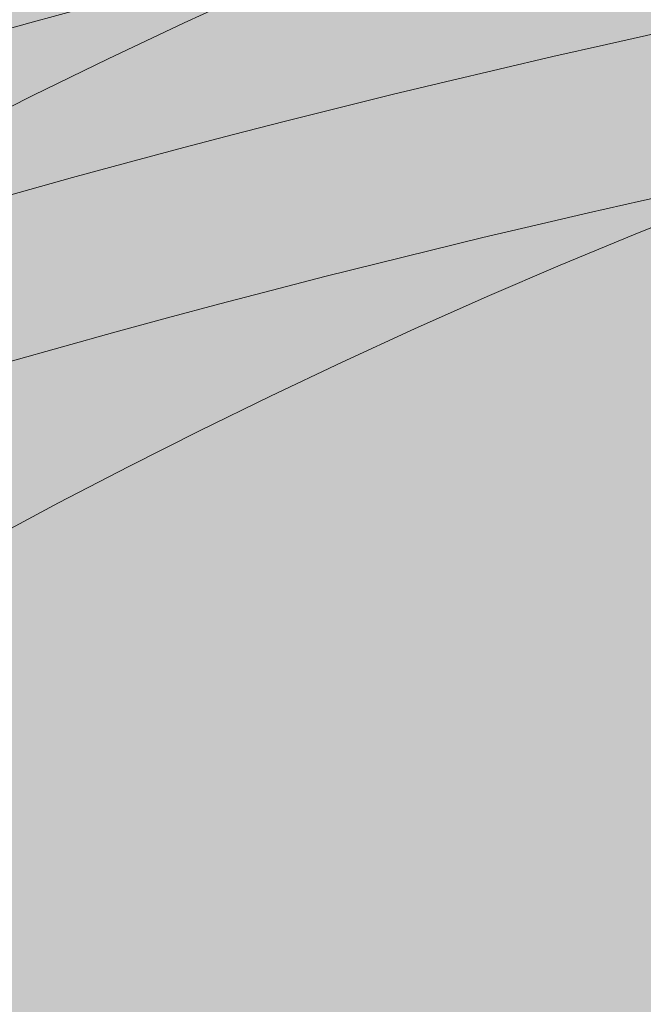
# Model space of a CAD drawing. Units: millimetres. Extents: x -7182 to 3543, y -4017 to 7608.
# Drawn here: x -2498 to -2463, y 3781 to 3836 of the extents above; entities that cross this region are included whole.
import ezdxf

# ---------------------------------------------------------------- set-up
doc = ezdxf.new("R2010")
doc.units = ezdxf.units.MM
doc.header["$MEASUREMENT"] = 0
doc.linetypes.add('DGN Style 2', pattern=[256.773853, 154.064312, -102.709541])
for name, color, linetype, lineweight in [('elevate2 - Level 25', 7, 'Continuous', 0), ('elevate2 - Level 27', 7, 'Continuous', 0), ('Level 16', 7, 'Continuous', 0), ('Level 17', 7, 'Continuous', 0), ('Level 8', 18, 'Continuous', 0)]:
    doc.layers.add(name, color=color, linetype=linetype, lineweight=lineweight)

# ---------------------------------------------------------------- blocks, each defined once
blk = doc.blocks.new('From Smart Solid_670')
at = {"layer": 'elevate2 - Level 27', "color": 16, "linetype": 'Continuous', "lineweight": 13}
for radius in [649.651, 640.651, 640.651, 631.651]:
    blk.add_arc((0, -625.862), radius, 72.396583, 107.603417, dxfattribs=at)
blk = doc.blocks.new('From Smart Solid_674')
at = {"layer": 'elevate2 - Level 27', "color": 16, "linetype": 'Continuous', "lineweight": 13}
for radius in [649.651, 640.651, 640.651, 631.651]:
    blk.add_arc((0, -625.862), radius, 72.396583, 107.603417, dxfattribs=at)
blk = doc.blocks.new('From Smart Solid_681')
at = {"layer": 'elevate2 - Level 27', "color": 16, "linetype": 'Continuous', "lineweight": 13}
for radius in [649.651, 640.651, 640.651, 631.651]:
    blk.add_arc((0, -625.862), radius, 72.396583, 107.603417, dxfattribs=at)
blk = doc.blocks.new('From Smart Solid_742')
at = {"layer": 'elevate2 - Level 25', "color": 156, "linetype": 'Continuous', "lineweight": 13}
for radius in [408.5, 387.5, 387.5, 366.5]:
    blk.add_arc((0.0005, -31.9995), radius, 0, 180, dxfattribs=at)
blk = doc.blocks.new('elevate2_2')
at = {"layer": 'elevate2 - Level 25', "color": 156, "linetype": 'Continuous', "lineweight": 13}
blk.add_blockref('From Smart Solid_742', (-2325.0005, 3516.9995), dxfattribs=at)
at = {"layer": 'elevate2 - Level 27', "color": 16, "linetype": 'Continuous', "lineweight": 13}
for name in ['From Smart Solid_670', 'From Smart Solid_674', 'From Smart Solid_681']:
    blk.add_blockref(name, (-2325, 3835.7955), dxfattribs=at)

msp = doc.modelspace()

# ---------------------------------------------------------------- hatches: boundary and pattern name
at = {"layer": 'Level 17', "linetype": 'DGN Style 2', "lineweight": 13}
msp.add_hatch(color=172, dxfattribs=at).paths.add_polyline_path([(-4583, 1600.745), (-4583, 813.5, 0.414214), (-2750, -1019.5), (-2675, -1019.5, 0.072749), (-2150, -942.707), (-2150, -1582.35, 0.414214), (-350, -3382.35), (350, -3382.35, 0.414214), (2150, -1582.35), (2150, 32.65, 0.127925), (1921.875, 909.696), (1921.875, 2357.5, 0.262621), (1197.592, 3641.347, 0.328026), (-425, 4834.203), (-1899.375, 4834.203, 0.162993), (-2923.164, 4491.353, 0.114989), (-3603.711, 4468.525), (-3675.041, 4449.359, 0.126304), (-4324.662, 4082.755), (-4496.591, 3917.681, 0.134733), (-4903.364, 3235.813), (-4925.978, 3154.114, 0.073222), (-4979.96, 2720.471, 0.070843), (-4932.641, 2300.192), (-4911.376, 2218.131, 0.118175)])

# ---------------------------------------------------------------- linework, layer by layer
at = {"layer": 'Level 16', "color": 12, "linetype": 'DGN Style 2', "lineweight": 13, "flags": 128}
msp.add_lwpolyline([(-4312, 3485), (-4312, 3097.5, 0.414214), (-2745, 1530.5), (-1905, 1530.5, 0.414214), (-338, 3097.5), (-338, 3485, 1)], format="xyb", close=True, dxfattribs=at)

# ---------------------------------------------------------------- block references
at = {"layer": 'Level 8', "color": 7, "linetype": 'Continuous', "lineweight": 0}
msp.add_blockref('elevate2_2', (0, 0), dxfattribs=at)

doc.saveas('drawing.dxf')
